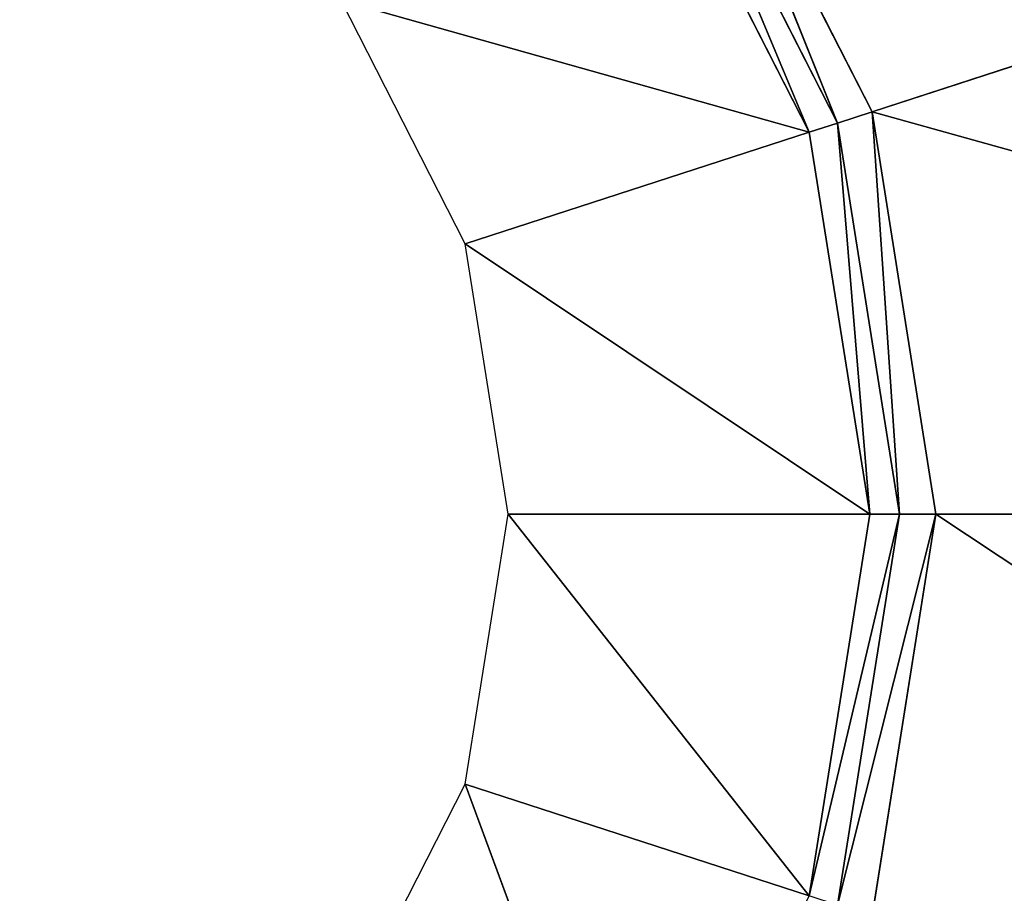
# Model space of a CAD drawing. Extents: x -1.24 to 1.24, y -0.55 to 0.55.
# Drawn here: x -0.71 to -0.69, y 0.18 to 0.19 of the extents above; entities that cross this region are included whole.
import ezdxf

# ---------------------------------------------------------------- set-up
doc = ezdxf.new("R2010")
doc.units = 0
doc.header["$LTSCALE"] = 0.0254
doc.layers.get('0').update_dxf_attribs({"color": 13, "linetype": 'CONTINUOUS'})

# ---------------------------------------------------------------- blocks, each defined once
blk = doc.blocks.new('CS413')
at = {"color": 0}
for p, q in [((-0.67119, 0.199654, 0.750073), (-0.696486, 0.191435, 0.750073)), ((-0.67119, 0.199654, 0.750073), (-0.696486, 0.191435, 0.750073)), ((-0.696486, 0.191435, 0.750073), (-0.70005, 0.19843, 0.750073)), ((-0.70005, 0.19843, 0.750073), (-0.697149, 0.19122, 0.749926)), ((-0.70005, 0.19843, 0.750073), (-0.697149, 0.19122, 0.749926)), ((-0.696486, 0.191435, 0.750073), (-0.70005, 0.19843, 0.750073)), ((-0.697149, 0.19122, 0.749926), (-0.700614, 0.19802, 0.749926)), ((-0.700614, 0.19802, 0.749926), (-0.697697, 0.191042, 0.74951)), ((-0.700614, 0.19802, 0.749926), (-0.697697, 0.191042, 0.74951)), ((-0.697149, 0.19122, 0.749926), (-0.700614, 0.19802, 0.749926)), ((-0.70108, 0.197682, 0.74951), (-0.697697, 0.191042, 0.74951)), ((-0.70108, 0.197682, 0.74951), (-0.697697, 0.191042, 0.74951)), ((-0.704325, 0.188888, 0.741787), (-0.706718, 0.193585, 0.741787)), ((-0.706718, 0.193585, 0.741787), (-0.697697, 0.191042, 0.74951)), ((-0.706718, 0.193585, 0.741787), (-0.697697, 0.191042, 0.74951)), ((-0.696486, 0.191435, 0.750073), (-0.697149, 0.19122, 0.749926)), ((-0.696486, 0.191435, 0.750073), (-0.697149, 0.19122, 0.749926)), ((-0.695258, 0.183681, 0.750073), (-0.696486, 0.191435, 0.750073)), ((-0.696486, 0.191435, 0.750073), (-0.66866, 0.183681, 0.750073)), ((-0.696486, 0.191435, 0.750073), (-0.66866, 0.183681, 0.750073)), ((-0.695258, 0.183681, 0.750073), (-0.696486, 0.191435, 0.750073)), ((-0.695955, 0.183681, 0.749926), (-0.696486, 0.191435, 0.750073)), ((-0.695955, 0.183681, 0.749926), (-0.696486, 0.191435, 0.750073)), ((-0.697149, 0.19122, 0.749926), (-0.697697, 0.191042, 0.74951)), ((-0.697149, 0.19122, 0.749926), (-0.697697, 0.191042, 0.74951)), ((-0.697149, 0.19122, 0.749926), (-0.695955, 0.183681, 0.749926)), ((-0.696531, 0.183681, 0.74951), (-0.697149, 0.19122, 0.749926)), ((-0.696531, 0.183681, 0.74951), (-0.697149, 0.19122, 0.749926)), ((-0.697149, 0.19122, 0.749926), (-0.695955, 0.183681, 0.749926)), ((-0.697697, 0.191042, 0.74951), (-0.704325, 0.188888, 0.741787)), ((-0.697697, 0.191042, 0.74951), (-0.704325, 0.188888, 0.741787)), ((-0.697697, 0.191042, 0.74951), (-0.696531, 0.183681, 0.74951)), ((-0.697697, 0.191042, 0.74951), (-0.696531, 0.183681, 0.74951)), ((-0.7035, 0.183681, 0.741787), (-0.704325, 0.188888, 0.741787)), ((-0.704325, 0.188888, 0.741787), (-0.696531, 0.183681, 0.74951)), ((-0.704325, 0.188888, 0.741787), (-0.696531, 0.183681, 0.74951)), ((-0.704325, 0.178475, 0.741787), (-0.7035, 0.183681, 0.741787)), ((-0.7035, 0.183681, 0.741787), (-0.697697, 0.176321, 0.749509)), ((-0.7035, 0.183681, 0.741787), (-0.697697, 0.176321, 0.749509)), ((-0.7035, 0.183681, 0.741787), (-0.696531, 0.183681, 0.74951)), ((-0.7035, 0.183681, 0.741787), (-0.696531, 0.183681, 0.74951)), ((-0.696531, 0.183681, 0.74951), (-0.697697, 0.176321, 0.749509)), ((-0.696531, 0.183681, 0.74951), (-0.697697, 0.176321, 0.749509)), ((-0.695955, 0.183681, 0.749926), (-0.697697, 0.176321, 0.749509)), ((-0.695955, 0.183681, 0.749926), (-0.697697, 0.176321, 0.749509)), ((-0.697149, 0.176143, 0.749926), (-0.695955, 0.183681, 0.749926)), ((-0.695258, 0.183681, 0.750073), (-0.697149, 0.176143, 0.749926)), ((-0.695258, 0.183681, 0.750073), (-0.697149, 0.176143, 0.749926)), ((-0.697149, 0.176143, 0.749926), (-0.695955, 0.183681, 0.749926)), ((-0.696531, 0.183681, 0.74951), (-0.695955, 0.183681, 0.749926)), ((-0.696531, 0.183681, 0.74951), (-0.695955, 0.183681, 0.749926)), ((-0.696486, 0.175928, 0.750073), (-0.695258, 0.183681, 0.750073)), ((-0.696486, 0.175928, 0.750073), (-0.695258, 0.183681, 0.750073)), ((-0.695955, 0.183681, 0.749926), (-0.695258, 0.183681, 0.750073)), ((-0.695955, 0.183681, 0.749926), (-0.695258, 0.183681, 0.750073)), ((-0.695258, 0.183681, 0.750073), (-0.67119, 0.167708, 0.750073)), ((-0.695258, 0.183681, 0.750073), (-0.67119, 0.167708, 0.750073)), ((-0.695258, 0.183681, 0.750073), (-0.66866, 0.183681, 0.750073)), ((-0.695258, 0.183681, 0.750073), (-0.66866, 0.183681, 0.750073)), ((-0.706718, 0.173777, 0.741787), (-0.704325, 0.178475, 0.741787)), ((-0.704325, 0.178475, 0.741787), (-0.70108, 0.169681, 0.749509)), ((-0.704325, 0.178475, 0.741787), (-0.70108, 0.169681, 0.749509)), ((-0.704325, 0.178475, 0.741787), (-0.697697, 0.176321, 0.749509)), ((-0.704325, 0.178475, 0.741787), (-0.697697, 0.176321, 0.749509))]:
    blk.add_line(p, q, dxfattribs=at)
at = {"color": 252}
mesh = blk.add_polyface(dxfattribs=at)
corners = [(0.796463, 0.165345, 0.742094), (0.796274, 0.201678, 0.742094), (-0.797112, 0.201781, 0.742094)]
mesh.append_faces([[corners[k] for k in face] for face in [(0, 1, 2)]], dxfattribs={"color": 252})
mesh = blk.add_polyface(dxfattribs=at)
corners = [(0.796463, 0.165345, 0.742094), (-0.797112, 0.201781, 0.742094), (-0.797112, 0.165344, 0.742094)]
mesh.append_faces([[corners[k] for k in face] for face in [(0, 1, 2)]], dxfattribs={"color": 252})
mesh = blk.add_polyface(dxfattribs=at)
corners = [(0.738141, 0.165603, 0.682091), (-0.738686, 0.165603, 0.682091), (0.738141, 0.201522, 0.682091)]
mesh.append_faces([[corners[k] for k in face] for face in [(0, 1, 2)]], dxfattribs={"color": 252})
mesh = blk.add_polyface(dxfattribs=at)
corners = [(0.738141, 0.201522, 0.682091), (-0.738686, 0.165603, 0.682091), (-0.738686, 0.201522, 0.682091)]
mesh.append_faces([[corners[k] for k in face] for face in [(0, 1, 2)]], dxfattribs={"color": 252})
mesh = blk.add_polyface(dxfattribs=at)
corners = [(-0.67119, 0.199654, 0.750073), (-0.696486, 0.191435, 0.750073), (-0.70005, 0.19843, 0.750073)]
mesh.append_faces([[corners[k] for k in face] for face in [(0, 1, 2)]], dxfattribs={"color": 252})
mesh = blk.add_polyface(dxfattribs=at)
corners = [(-0.66866, 0.183681, 0.750073), (-0.696486, 0.191435, 0.750073), (-0.67119, 0.199654, 0.750073)]
mesh.append_faces([[corners[k] for k in face] for face in [(0, 1, 2)]], dxfattribs={"color": 252})
mesh = blk.add_polyface(dxfattribs=at)
corners = [(-0.697149, 0.19122, 0.749926), (-0.700614, 0.19802, 0.749926), (-0.70005, 0.19843, 0.750073)]
mesh.append_faces([[corners[k] for k in face] for face in [(0, 1, 2)]], dxfattribs={"color": 252})
mesh = blk.add_polyface(dxfattribs=at)
corners = [(-0.696486, 0.191435, 0.750073), (-0.697149, 0.19122, 0.749926), (-0.70005, 0.19843, 0.750073)]
mesh.append_faces([[corners[k] for k in face] for face in [(0, 1, 2)]], dxfattribs={"color": 252})
mesh = blk.add_polyface(dxfattribs=at)
corners = [(-0.697697, 0.191042, 0.74951), (-0.70108, 0.197682, 0.74951), (-0.700614, 0.19802, 0.749926)]
mesh.append_faces([[corners[k] for k in face] for face in [(0, 1, 2)]], dxfattribs={"color": 252})
mesh = blk.add_polyface(dxfattribs=at)
corners = [(-0.697149, 0.19122, 0.749926), (-0.697697, 0.191042, 0.74951), (-0.700614, 0.19802, 0.749926)]
mesh.append_faces([[corners[k] for k in face] for face in [(0, 1, 2)]], dxfattribs={"color": 252})
mesh = blk.add_polyface(dxfattribs=at)
corners = [(-0.697697, 0.191042, 0.74951), (-0.706718, 0.193585, 0.741787), (-0.70108, 0.197682, 0.74951)]
mesh.append_faces([[corners[k] for k in face] for face in [(0, 1, 2)]], dxfattribs={"color": 252})
mesh = blk.add_polyface(dxfattribs=at)
corners = [(-0.697697, 0.191042, 0.74951), (-0.704325, 0.188888, 0.741787), (-0.706718, 0.193585, 0.741787)]
mesh.append_faces([[corners[k] for k in face] for face in [(0, 1, 2)]], dxfattribs={"color": 252})
mesh = blk.add_polyface(dxfattribs=at)
corners = [(-0.695955, 0.183681, 0.749926), (-0.697149, 0.19122, 0.749926), (-0.696486, 0.191435, 0.750073)]
mesh.append_faces([[corners[k] for k in face] for face in [(0, 1, 2)]], dxfattribs={"color": 252})
mesh = blk.add_polyface(dxfattribs=at)
corners = [(-0.66866, 0.183681, 0.750073), (-0.695258, 0.183681, 0.750073), (-0.696486, 0.191435, 0.750073)]
mesh.append_faces([[corners[k] for k in face] for face in [(0, 1, 2)]], dxfattribs={"color": 252})
mesh = blk.add_polyface(dxfattribs=at)
corners = [(-0.695258, 0.183681, 0.750073), (-0.695955, 0.183681, 0.749926), (-0.696486, 0.191435, 0.750073)]
mesh.append_faces([[corners[k] for k in face] for face in [(0, 1, 2)]], dxfattribs={"color": 252})
mesh = blk.add_polyface(dxfattribs=at)
corners = [(-0.696531, 0.183681, 0.74951), (-0.697697, 0.191042, 0.74951), (-0.697149, 0.19122, 0.749926)]
mesh.append_faces([[corners[k] for k in face] for face in [(0, 1, 2)]], dxfattribs={"color": 252})
mesh = blk.add_polyface(dxfattribs=at)
corners = [(-0.695955, 0.183681, 0.749926), (-0.696531, 0.183681, 0.74951), (-0.697149, 0.19122, 0.749926)]
mesh.append_faces([[corners[k] for k in face] for face in [(0, 1, 2)]], dxfattribs={"color": 252})
mesh = blk.add_polyface(dxfattribs=at)
corners = [(-0.697697, 0.191042, 0.74951), (-0.696531, 0.183681, 0.74951), (-0.704325, 0.188888, 0.741787)]
mesh.append_faces([[corners[k] for k in face] for face in [(0, 1, 2)]], dxfattribs={"color": 252})
mesh = blk.add_polyface(dxfattribs=at)
corners = [(-0.704325, 0.188888, 0.741787), (-0.696531, 0.183681, 0.74951), (-0.7035, 0.183681, 0.741787)]
mesh.append_faces([[corners[k] for k in face] for face in [(0, 1, 2)]], dxfattribs={"color": 252})
mesh = blk.add_polyface(dxfattribs=at)
corners = [(-0.7035, 0.183681, 0.741787), (-0.697697, 0.176321, 0.749509), (-0.704325, 0.178475, 0.741787)]
mesh.append_faces([[corners[k] for k in face] for face in [(0, 1, 2)]], dxfattribs={"color": 252})
mesh = blk.add_polyface(dxfattribs=at)
corners = [(-0.696531, 0.183681, 0.74951), (-0.697697, 0.176321, 0.749509), (-0.7035, 0.183681, 0.741787)]
mesh.append_faces([[corners[k] for k in face] for face in [(0, 1, 2)]], dxfattribs={"color": 252})
mesh = blk.add_polyface(dxfattribs=at)
corners = [(-0.695955, 0.183681, 0.749926), (-0.697697, 0.176321, 0.749509), (-0.696531, 0.183681, 0.74951)]
mesh.append_faces([[corners[k] for k in face] for face in [(0, 1, 2)]], dxfattribs={"color": 252})
mesh = blk.add_polyface(dxfattribs=at)
corners = [(-0.695955, 0.183681, 0.749926), (-0.697149, 0.176143, 0.749926), (-0.697697, 0.176321, 0.749509)]
mesh.append_faces([[corners[k] for k in face] for face in [(0, 1, 2)]], dxfattribs={"color": 252})
mesh = blk.add_polyface(dxfattribs=at)
corners = [(-0.695258, 0.183681, 0.750073), (-0.697149, 0.176143, 0.749926), (-0.695955, 0.183681, 0.749926)]
mesh.append_faces([[corners[k] for k in face] for face in [(0, 1, 2)]], dxfattribs={"color": 252})
mesh = blk.add_polyface(dxfattribs=at)
corners = [(-0.695258, 0.183681, 0.750073), (-0.696486, 0.175928, 0.750073), (-0.697149, 0.176143, 0.749926)]
mesh.append_faces([[corners[k] for k in face] for face in [(0, 1, 2)]], dxfattribs={"color": 252})
mesh = blk.add_polyface(dxfattribs=at)
corners = [(-0.67119, 0.167708, 0.750073), (-0.696486, 0.175928, 0.750073), (-0.695258, 0.183681, 0.750073)]
mesh.append_faces([[corners[k] for k in face] for face in [(0, 1, 2)]], dxfattribs={"color": 252})
mesh = blk.add_polyface(dxfattribs=at)
corners = [(-0.66866, 0.183681, 0.750073), (-0.67119, 0.167708, 0.750073), (-0.695258, 0.183681, 0.750073)]
mesh.append_faces([[corners[k] for k in face] for face in [(0, 1, 2)]], dxfattribs={"color": 252})
mesh = blk.add_polyface(dxfattribs=at)
corners = [(-0.70108, 0.169681, 0.749509), (-0.706718, 0.173777, 0.741787), (-0.704325, 0.178475, 0.741787)]
mesh.append_faces([[corners[k] for k in face] for face in [(0, 1, 2)]], dxfattribs={"color": 252})
mesh = blk.add_polyface(dxfattribs=at)
corners = [(-0.697697, 0.176321, 0.749509), (-0.70108, 0.169681, 0.749509), (-0.704325, 0.178475, 0.741787)]
mesh.append_faces([[corners[k] for k in face] for face in [(0, 1, 2)]], dxfattribs={"color": 252})
blk = doc.blocks.new('CS4132_FE_5')
at = {"color": 252}
mesh = blk.add_polyface(dxfattribs=at)
corners = [(-0.618005, 0.206287, 0.770365), (-0.910573, 0.205985, 0.770365), (-0.620986, 0.137522, 0.770365)]
mesh.append_faces([[corners[k] for k in face] for face in [(0, 1, 2)]], dxfattribs={"color": 252})
mesh = blk.add_polyface(dxfattribs=at)
corners = [(-0.620986, 0.137522, 0.770365), (-0.910573, 0.205985, 0.770365), (-0.922495, 0.137312, 0.770365)]
mesh.append_faces([[corners[k] for k in face] for face in [(0, 1, 2)]], dxfattribs={"color": 252})
blk = doc.blocks.new('PIANO_INF_')
at = {"color": 252}
mesh = blk.add_polyface(dxfattribs=at)
corners = [(-0.574894, 0.265773, 0.751935), (-0.766298, 0.00002, 0.751935), (-0.766209, 0.254651, 0.751935)]
mesh.append_faces([[corners[k] for k in face] for face in [(0, 1, 2)]], dxfattribs={"color": 252})
mesh = blk.add_polyface(dxfattribs=at)
corners = [(-0.574894, 0.265773, 0.751935), (-0.574939, 0.000013, 0.751935), (-0.766298, 0.00002, 0.751935)]
mesh.append_faces([[corners[k] for k in face] for face in [(0, 1, 2)]], dxfattribs={"color": 252})
blk = doc.blocks.new('SKP5E9B')
at = {"color": 0}
for name in ['PIANO_INF_', 'CS4132_FE_5', 'CS413']:
    blk.add_blockref(name, (0, 0), dxfattribs=at)

msp = doc.modelspace()

# ---------------------------------------------------------------- block references
at = {"color": 0}
msp.add_blockref('SKP5E9B', (0, 0), dxfattribs=at)

doc.saveas('drawing.dxf')
